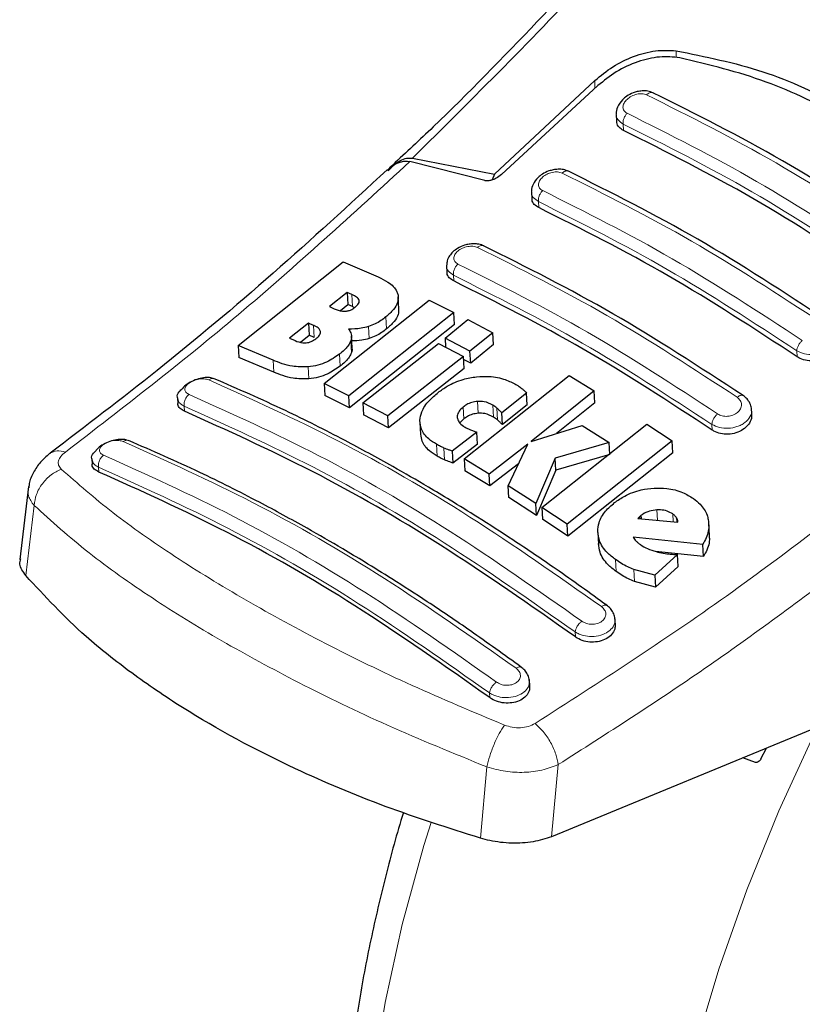
# Model space of a CAD drawing. Units: millimetres. Extents: x 0 to 210, y 0 to 297.
# Drawn here: x 149 to 151, y 95 to 97 of the extents above; entities that cross this region are included whole.
import ezdxf

# ---------------------------------------------------------------- set-up
doc = ezdxf.new("R2010")
doc.units = ezdxf.units.MM

msp = doc.modelspace()

# ---------------------------------------------------------------- linework, layer by layer
at = {"color": 8, "linetype": 'Continuous', "lineweight": 18}
for p, q in [((150.72151, 97.26677), (150.72151, 97.2485)), ((150.50516, 97.16635), (150.50516, 97.18721)), ((150.58139, 97.0542), (150.58042, 97.07126)), ((150.35527, 96.84815), (150.35435, 96.86429)), ((150.12856, 96.6525), (150.12769, 96.66776)), ((149.85871, 96.58414), (149.85688, 96.61625)), ((149.94909, 96.52443), (149.94728, 96.55643)), ((149.75638, 96.50196), (149.75457, 96.534)), ((149.90259, 96.49884), (149.90077, 96.53081)), ((149.85553, 96.46126), (149.85371, 96.4932)), ((149.82531, 96.42529), (149.8235, 96.4572)), ((151.0447, 96.45015), (151.04378, 96.46629)), ((149.6482, 96.40932), (149.64638, 96.44129)), ((149.74175, 96.39119), (149.73994, 96.42309)), ((149.41021, 96.3048), (149.40945, 96.31818)), ((150.19351, 96.29958), (150.1917, 96.33137)), ((150.23455, 96.28946), (150.23275, 96.32126)), ((150.15533, 96.28439), (150.15353, 96.31616)), ((150.24536, 96.28164), (150.24356, 96.31343)), ((150.81799, 96.2545), (150.81712, 96.26976)), ((150.08397, 96.18511), (150.08217, 96.21682)), ((150.10405, 96.1751), (150.10225, 96.20682)), ((149.18087, 96.1554), (149.18159, 96.14279)), ((149.00874, 96.05384), (148.98644, 95.86665)), ((150.67215, 96.01406), (150.67058, 96.04164)), ((150.71377, 96.01043), (150.7126, 96.03087)), ((150.72359, 96.00957), (150.72296, 96.02058)), ((150.56225, 95.87693), (150.56044, 95.9089)), ((150.61067, 95.85057), (150.60885, 95.88259)), ((150.45319, 95.7027), (150.45243, 95.71608)), ((150.22457, 95.54069), (150.22386, 95.5533)), ((150.21699, 95.35583), (150.19965, 95.16553)), ((150.38944, 95.16958), (150.40704, 95.36202))]:
    msp.add_line(p, q, dxfattribs=at)
at = {"color": 7, "linetype": 'Continuous', "lineweight": 25}
for p, q in [((150.50516, 97.18721), (150.23703, 96.93768)), ((150.51318, 97.17375), (150.25569, 96.93644)), ((150.56213, 97.09645), (150.5631, 97.07938)), ((150.01842, 96.98045), (150.23703, 96.93768)), ((149.96566, 96.96194), (149.95726, 96.95403)), ((150.21099, 96.92023), (150.011, 96.97116)), ((150.23703, 96.93768), (150.23104, 96.92225)), ((150.33608, 96.88915), (150.33701, 96.87276)), ((149.55351, 96.48073), (149.83359, 96.70317)), ((149.83359, 96.70317), (149.92723, 96.66331)), ((150.10944, 96.69229), (150.11033, 96.67655)), ((149.84405, 96.62184), (149.79701, 96.58398)), ((149.85688, 96.61625), (149.84405, 96.62184)), ((149.84405, 96.62184), (149.84587, 96.58972)), ((149.98213, 96.57773), (149.98031, 96.60978)), ((149.78243, 96.37868), (150.06251, 96.60096)), ((149.79701, 96.58398), (149.80985, 96.57839)), ((149.82602, 96.57375), (149.84587, 96.58972)), ((149.85871, 96.58414), (149.84587, 96.58972)), ((149.85871, 96.58414), (149.86392, 96.58134)), ((150.06251, 96.60096), (150.12902, 96.56825)), ((150.12902, 96.56825), (149.84894, 96.34601)), ((150.13084, 96.53628), (150.12902, 96.56825)), ((149.74134, 96.53975), (149.69043, 96.49984)), ((149.75457, 96.534), (149.74134, 96.53975)), ((149.74134, 96.53975), (149.74316, 96.50769)), ((150.13084, 96.53628), (149.85074, 96.31422)), ((150.1052, 96.49969), (150.16615, 96.54942)), ((150.16615, 96.54942), (150.23279, 96.51458)), ((149.71972, 96.48933), (149.74316, 96.50769)), ((149.75638, 96.50196), (149.74316, 96.50769)), ((149.8575, 96.47376), (149.85569, 96.50572)), ((150.23279, 96.51458), (150.17183, 96.46486)), ((150.2346, 96.48265), (150.23279, 96.51458)), ((149.64638, 96.44129), (149.55351, 96.48073)), ((149.55351, 96.48073), (149.55534, 96.44864)), ((149.69043, 96.49984), (149.70537, 96.49333)), ((149.88607, 96.32718), (150.08761, 96.48549)), ((150.08761, 96.48549), (150.15424, 96.45065)), ((150.17183, 96.46486), (150.1052, 96.49969)), ((150.1052, 96.49969), (150.10657, 96.47558)), ((150.2346, 96.48265), (150.17364, 96.43298)), ((149.6482, 96.40932), (149.55534, 96.44864)), ((150.15424, 96.45065), (149.9527, 96.29237)), ((150.15605, 96.41879), (150.15424, 96.45065)), ((150.17364, 96.43298), (150.17183, 96.46486)), ((150.17364, 96.43298), (150.15469, 96.44288)), ((150.15605, 96.41879), (149.95451, 96.26062)), ((150.15636, 96.17773), (150.43644, 96.39993)), ((150.43644, 96.39993), (150.50339, 96.35957)), ((149.84894, 96.34601), (149.78243, 96.37868)), ((149.78243, 96.37868), (149.78423, 96.34684)), ((149.85074, 96.31422), (149.78423, 96.34684)), ((149.85074, 96.31422), (149.84894, 96.34601)), ((150.32216, 96.35356), (150.25637, 96.30102)), ((150.32397, 96.32172), (150.32216, 96.35356)), ((150.50339, 96.35957), (150.33475, 96.22388)), ((150.5052, 96.32766), (150.50339, 96.35957)), ((149.39129, 96.34093), (149.39215, 96.32588)), ((149.9527, 96.29237), (149.88607, 96.32718)), ((149.88607, 96.32718), (149.88787, 96.29541)), ((150.32397, 96.32172), (150.25817, 96.26923)), ((150.5052, 96.32766), (150.40271, 96.24526)), ((149.95451, 96.26062), (149.88787, 96.29541)), ((149.95451, 96.26062), (149.9527, 96.29237)), ((150.25817, 96.26923), (150.25637, 96.30102)), ((150.92387, 96.29769), (150.923, 96.31297)), ((150.03839, 96.27497), (150.04019, 96.24324)), ((150.15533, 96.28439), (150.14516, 96.27391)), ((150.33475, 96.22388), (150.47133, 96.26685)), ((150.36384, 96.04833), (150.64392, 96.27058)), ((150.47133, 96.26685), (150.54287, 96.22129)), ((150.64392, 96.27058), (150.71111, 96.22599)), ((150.18976, 96.24873), (150.12464, 96.19846)), ((150.19156, 96.21698), (150.18976, 96.24873)), ((150.19156, 96.21698), (150.12644, 96.16675)), ((150.32614, 96.2171), (150.2233, 96.13737)), ((150.27366, 96.10613), (150.32614, 96.2171)), ((150.54287, 96.22129), (150.39891, 96.17989)), ((150.71111, 96.22599), (150.43103, 96.0037)), ((150.54468, 96.18939), (150.54287, 96.22129)), ((150.71292, 96.19396), (150.71111, 96.22599)), ((150.12464, 96.19846), (150.12644, 96.16675)), ((150.54468, 96.18939), (150.40071, 96.14807)), ((150.71292, 96.19396), (150.43283, 95.97186)), ((149.16273, 96.17782), (149.16356, 96.16332)), ((150.2233, 96.13737), (150.15636, 96.17773)), ((150.15636, 96.17773), (150.15816, 96.14602)), ((150.30137, 96.16472), (150.2251, 96.10564)), ((150.39891, 96.17989), (150.34754, 96.05896)), ((150.40071, 96.14807), (150.39891, 96.17989)), ((150.2251, 96.10564), (150.15816, 96.14602)), ((150.2251, 96.10564), (150.2233, 96.13737)), ((150.40071, 96.14807), (150.34934, 96.02717)), ((148.99355, 96.10405), (148.97042, 95.90972)), ((150.34754, 96.05896), (150.27366, 96.10613)), ((150.27546, 96.07438), (150.27366, 96.10613)), ((150.34934, 96.02717), (150.27546, 96.07438)), ((150.34934, 96.02717), (150.34754, 96.05896)), ((150.43103, 96.0037), (150.36384, 96.04833)), ((150.36384, 96.04833), (150.36564, 96.01654)), ((150.43283, 95.97186), (150.36564, 96.01654)), ((150.43283, 95.97186), (150.43103, 96.0037)), ((150.62426, 96.02334), (150.62006, 96.0186)), ((150.62006, 96.0186), (150.72657, 96.00931)), ((150.62885, 96.02724), (150.62426, 96.02334)), ((150.62426, 96.02334), (150.62455, 96.01821)), ((150.62939, 96.01779), (150.62885, 96.02724)), ((150.81067, 95.973), (150.80885, 96.00515)), ((150.51281, 95.98101), (150.51462, 95.94911)), ((150.79261, 95.94917), (150.6071, 95.96913)), ((150.79444, 95.91702), (150.79261, 95.94917)), ((150.79444, 95.91702), (150.6668, 95.93087)), ((150.7255, 95.92248), (150.6649, 95.86745)), ((150.72733, 95.89037), (150.7255, 95.92248)), ((150.6649, 95.86745), (150.60885, 95.88259)), ((150.72733, 95.89037), (150.66672, 95.83537)), ((150.66672, 95.83537), (150.61067, 95.85057)), ((150.6649, 95.86745), (150.66672, 95.83537)), ((150.55962, 95.73633), (150.55863, 95.75379)), ((150.33118, 95.57104), (150.33018, 95.58875)), ((151.11448, 95.46821), (150.38944, 95.16958)), ((150.94817, 95.37765), (150.96313, 95.40587)), ((150.93339, 95.36755), (150.90003, 95.37988))]:
    msp.add_line(p, q, dxfattribs=at)
at = {"color": 8, "linetype": 'Continuous', "lineweight": 18, "flags": 128}
for points in [[(151.55073, 92.13302), (151.49967, 92.14643), (151.37243, 92.19211), (151.25336, 92.25328), (151.14313, 92.32958), (151.04239, 92.42059), (150.9517, 92.52577), (150.8716, 92.64452), (150.80252, 92.77617), (150.74488, 92.91996), (150.699, 93.07506), (150.66514, 93.2406), (150.6435, 93.41561), (150.63421, 93.59911), (150.63731, 93.79002), (150.65279, 93.98728), (150.68055, 94.18973), (150.72045, 94.39623), (150.77225, 94.60559), (150.83565, 94.81661), (150.9103, 95.02809), (150.99576, 95.2388), (151.09154, 95.44755), (151.09838, 95.46158)], [(150.06784, 95.20753), (150.04889, 95.14603), (149.99125, 94.93569), (149.94537, 94.72761), (149.91152, 94.52299), (149.88988, 94.32299), (149.88058, 94.12876), (149.88368, 93.94142), (149.89916, 93.76204), (149.92693, 93.59165), (149.96682, 93.43121), (150.01862, 93.28166), (150.08203, 93.14384), (150.15667, 93.01855), (150.24213, 92.9065), (150.26824, 92.87725)]]:
    msp.add_lwpolyline(points, dxfattribs=at)
at = {"color": 7, "linetype": 'Continuous', "lineweight": 25}
for points, knots in [([(150.94826, 98.01743), (150.89474, 97.95339), (150.77622, 97.81158), (150.57747, 97.58609), (150.33984, 97.33069), (150.13194, 97.11696), (150.00173, 96.99557), (149.96566, 96.96194)], [0, 0, 0, 0, 0.1690764, 0.3743725, 0.6158808, 0.8935891, 1, 1, 1, 1]), ([(150.50516, 97.18721), (150.52052, 97.20015), (150.55103, 97.22586), (150.60804, 97.25311), (150.66735, 97.26969), (150.70345, 97.26775), (150.72151, 97.26677)], [0, 0, 0, 0, 0.2528098, 0.5020837, 0.7510451, 1, 1, 1, 1]), ([(150.72151, 97.26677), (150.79974, 97.2511), (150.95619, 97.21976), (151.16975, 97.12016), (151.36284, 96.985), (151.46751, 96.86561), (151.51985, 96.8059)], [0, 0, 0, 0, 0.2500396, 0.49999813, 0.74995939, 1, 1, 1, 1]), ([(150.73168, 97.24815), (150.71388, 97.24985), (150.67832, 97.25326), (150.61846, 97.23879), (150.56017, 97.21266), (150.52881, 97.18669), (150.51318, 97.17375)], [0, 0, 0, 0, 0.2440355, 0.4875417, 0.7444773, 1, 1, 1, 1]), ([(151.49201, 96.80922), (151.44407, 96.86092), (151.3473, 96.96527), (151.16838, 97.09101), (150.96415, 97.19193), (150.80973, 97.22927), (150.73168, 97.24815)], [0, 0, 0, 0, 0.2377077, 0.4797224, 0.7370274, 1, 1, 1, 1]), ([(150.66092, 97.15456), (150.65612, 97.15634), (150.64706, 97.1597), (150.63202, 97.16017), (150.61863, 97.15822), (150.60432, 97.15376), (150.59073, 97.14661), (150.57572, 97.13415), (150.5656, 97.11891), (150.56118, 97.10457), (150.56213, 97.09867), (150.56215, 97.09857)], [0, 0, 0, 0, 0.1270863, 0.2395658, 0.3386005, 0.4253187, 0.5653666, 0.6733581, 0.8560307, 0.9976783, 1, 1, 1, 1]), ([(151.35262, 96.75525), (151.23669, 96.83097), (151.00484, 96.98242), (150.77501, 97.09742), (150.66009, 97.15492)], [0, 0, 0, 0, 0.4999777, 1, 1, 1, 1]), ([(150.58139, 97.0542), (150.57714, 97.05691), (150.56863, 97.06233), (150.56315, 97.07181), (150.56366, 97.07799), (150.56378, 97.07939)], [0, 0, 0, 0, 0.43621833, 0.8725409, 1, 1, 1, 1]), ([(151.27082, 96.6562), (151.15592, 96.73132), (150.92508, 96.88222), (150.6963, 96.9967), (150.58139, 97.0542)], [0, 0, 0, 0, 0.4977574, 1, 1, 1, 1]), ([(149.95369, 96.94631), (149.9588, 96.95207), (149.96869, 96.96323), (149.98548, 96.97442), (150.00224, 96.98106), (150.01314, 96.98065), (150.01842, 96.98045)], [0, 0, 0, 0, 0.2807014, 0.5437061, 0.7790019, 1, 1, 1, 1]), ([(149.95106, 96.94942), (149.8497, 96.85604), (149.64637, 96.6687), (149.34584, 96.41732), (149.14692, 96.26548), (149.05179, 96.19287)], [0, 0, 0, 0, 0.34149583, 0.68507984, 1, 1, 1, 1]), ([(149.95109, 96.94853), (149.95963, 96.95541), (149.97472, 96.96757), (149.99622, 96.97313), (150.00735, 96.97165), (150.011, 96.97116)], [0, 0, 0, 0, 0.4670512, 0.8255572, 1, 1, 1, 1]), ([(150.43498, 96.94515), (150.43043, 96.94687), (150.42181, 96.95013), (150.40739, 96.95094), (150.3943, 96.94947), (150.3799, 96.94557), (150.36588, 96.93886), (150.35059, 96.92701), (150.34005, 96.91236), (150.33542, 96.89812), (150.33621, 96.89189), (150.33629, 96.89125)], [0, 0, 0, 0, 0.1217212, 0.230584, 0.3276142, 0.4137567, 0.5563678, 0.6676608, 0.8460614, 0.9843508, 1, 1, 1, 1]), ([(150.25569, 96.93644), (150.25124, 96.93298), (150.24336, 96.92687), (150.23042, 96.92145), (150.22051, 96.91934), (150.21438, 96.91937), (150.21172, 96.92005), (150.21099, 96.92023)], [0, 0, 0, 0, 0.3477831, 0.6158301, 0.8027454, 0.9455411, 1, 1, 1, 1]), ([(151.12677, 96.5458), (151.01085, 96.62153), (150.779, 96.77298), (150.54918, 96.88797), (150.43426, 96.94547)], [0, 0, 0, 0, 0.4999775, 1, 1, 1, 1]), ([(150.35527, 96.84815), (150.35099, 96.85086), (150.34243, 96.85629), (150.33698, 96.86555), (150.33755, 96.8715), (150.33768, 96.87277)], [0, 0, 0, 0, 0.44026504, 0.88064803, 1, 1, 1, 1]), ([(151.0447, 96.45015), (150.9298, 96.52527), (150.69896, 96.67619), (150.47018, 96.79066), (150.35527, 96.84815)], [0, 0, 0, 0, 0.49775436, 1, 1, 1, 1]), ([(150.20845, 96.74624), (150.20426, 96.74784), (150.19624, 96.75091), (150.18253, 96.75201), (150.1696, 96.75096), (150.15468, 96.74748), (150.13951, 96.74079), (150.1262, 96.73088), (150.11671, 96.71958), (150.11041, 96.70742), (150.11018, 96.69878), (150.11007, 96.69493)], [0, 0, 0, 0, 0.1156738, 0.22143, 0.3179487, 0.4057902, 0.5569391, 0.67856, 0.784207, 0.9038339, 1, 1, 1, 1]), ([(150.90033, 96.34684), (150.78441, 96.42258), (150.55256, 96.57406), (150.32275, 96.68903), (150.20784, 96.74651)], [0, 0, 0, 0, 0.4999774, 1, 1, 1, 1]), ([(149.92723, 96.66331), (149.93603, 96.65899), (149.95675, 96.64883), (149.97504, 96.63149), (149.97887, 96.61769), (149.97975, 96.61452)], [0, 0, 0, 0, 0.3628301, 0.8534789, 1, 1, 1, 1]), ([(150.12856, 96.6525), (150.12426, 96.65521), (150.11565, 96.66063), (150.11023, 96.66968), (150.11085, 96.6754), (150.11098, 96.67656)], [0, 0, 0, 0, 0.443672, 0.8874659, 1, 1, 1, 1]), ([(150.81799, 96.2545), (150.70309, 96.32964), (150.47224, 96.48059), (150.24347, 96.59502), (150.12856, 96.6525)], [0, 0, 0, 0, 0.4977445, 1, 1, 1, 1]), ([(149.87626, 96.60053), (149.87552, 96.60221), (149.87332, 96.60726), (149.86563, 96.61215), (149.85923, 96.61515), (149.85688, 96.61625)], [0, 0, 0, 0, 0.2410147, 0.7221307, 1, 1, 1, 1]), ([(149.97975, 96.61452), (149.97995, 96.60819), (149.98037, 96.59555), (149.96812, 96.57494), (149.95446, 96.5628), (149.94728, 96.55643)], [0, 0, 0, 0, 0.3219628, 0.6437707, 1, 1, 1, 1]), ([(149.83991, 96.57194), (149.84281, 96.57229), (149.8486, 96.573), (149.8575, 96.5766), (149.86225, 96.58006), (149.86481, 96.58193)], [0, 0, 0, 0, 0.3148951, 0.6305024, 1, 1, 1, 1]), ([(149.86481, 96.58193), (149.8685, 96.58523), (149.87401, 96.59016), (149.87667, 96.59684), (149.87637, 96.59953), (149.87626, 96.60053)], [0, 0, 0, 0, 0.5594694, 0.8365983, 1, 1, 1, 1]), ([(149.80985, 96.57839), (149.81659, 96.5756), (149.82551, 96.57191), (149.83709, 96.57193), (149.83991, 96.57194)], [0, 0, 0, 0, 0.7563682, 1, 1, 1, 1]), ([(149.94728, 96.55643), (149.9429, 96.5531), (149.93409, 96.54639), (149.91859, 96.53736), (149.90679, 96.53303), (149.90077, 96.53081)], [0, 0, 0, 0, 0.32594854, 0.65629232, 1, 1, 1, 1]), ([(149.98121, 96.57773), (149.98129, 96.57297), (149.98149, 96.5619), (149.96986, 96.54292), (149.95624, 96.5308), (149.94909, 96.52443)], [0, 0, 0, 0, 0.2631609, 0.6128407, 1, 1, 1, 1]), ([(149.77278, 96.51772), (149.77176, 96.52017), (149.76912, 96.52649), (149.76095, 96.53111), (149.75538, 96.53363), (149.75457, 96.534)], [0, 0, 0, 0, 0.350839, 0.9051775, 1, 1, 1, 1]), ([(149.90077, 96.53081), (149.89429, 96.52907), (149.87649, 96.52428), (149.85889, 96.52429), (149.8477, 96.5243)], [0, 0, 0, 0, 0.3640682, 1, 1, 1, 1]), ([(149.76055, 96.49819), (149.76418, 96.50136), (149.76995, 96.5064), (149.77306, 96.51341), (149.77286, 96.51656), (149.77278, 96.51772)], [0, 0, 0, 0, 0.5153014, 0.8206325, 1, 1, 1, 1]), ([(149.8477, 96.5243), (149.84996, 96.52117), (149.8553, 96.51379), (149.85652, 96.5027), (149.85434, 96.49531), (149.85371, 96.4932)], [0, 0, 0, 0, 0.3456749, 0.8132413, 1, 1, 1, 1]), ([(149.94909, 96.52443), (149.94472, 96.5211), (149.9359, 96.5144), (149.9204, 96.50538), (149.9086, 96.50105), (149.90259, 96.49884)], [0, 0, 0, 0, 0.3259678, 0.6563011, 1, 1, 1, 1]), ([(149.70537, 96.49333), (149.71168, 96.4908), (149.72034, 96.48731), (149.73161, 96.48752), (149.73468, 96.48757)], [0, 0, 0, 0, 0.7276661, 1, 1, 1, 1]), ([(149.73468, 96.48757), (149.73704, 96.48788), (149.74171, 96.4885), (149.75113, 96.49171), (149.75674, 96.49557), (149.76055, 96.49819)], [0, 0, 0, 0, 0.2459568, 0.487429, 1, 1, 1, 1]), ([(149.85371, 96.4932), (149.85187, 96.48922), (149.8465, 96.47763), (149.83417, 96.46569), (149.82476, 96.45821), (149.8235, 96.4572)], [0, 0, 0, 0, 0.3116626, 0.9078311, 1, 1, 1, 1]), ([(149.90259, 96.49884), (149.89611, 96.49706), (149.88063, 96.49283), (149.86532, 96.49275), (149.85642, 96.49271)], [0, 0, 0, 0, 0.4187351, 1, 1, 1, 1]), ([(151.14973, 96.49676), (151.14984, 96.49257), (151.1501, 96.48267), (151.14206, 96.4673), (151.12775, 96.45311), (151.10854, 96.44327), (151.08726, 96.4389), (151.06648, 96.44024), (151.05252, 96.44518), (151.04612, 96.44925), (151.0447, 96.45015)], [0, 0, 0, 0, 0.1076432, 0.2537851, 0.4007867, 0.5457638, 0.6870738, 0.8250268, 0.9613088, 1, 1, 1, 1]), ([(149.8235, 96.4572), (149.8127, 96.44967), (149.79572, 96.43783), (149.76578, 96.42664), (149.74878, 96.42431), (149.73994, 96.42309)], [0, 0, 0, 0, 0.4558564, 0.7169325, 1, 1, 1, 1]), ([(149.85553, 96.46126), (149.85368, 96.45728), (149.84831, 96.4457), (149.83598, 96.43377), (149.82657, 96.42629), (149.82531, 96.42529)], [0, 0, 0, 0, 0.3116816, 0.9077793, 1, 1, 1, 1]), ([(149.8565, 96.47368), (149.85691, 96.47167), (149.85773, 96.46768), (149.85626, 96.46339), (149.85553, 96.46126)], [0, 0, 0, 0, 0.5039334, 1, 1, 1, 1]), ([(149.73994, 96.42309), (149.72543, 96.4232), (149.68964, 96.42348), (149.66252, 96.43465), (149.64638, 96.44129)], [0, 0, 0, 0, 0.4052496, 1, 1, 1, 1]), ([(149.82531, 96.42529), (149.81451, 96.41777), (149.79753, 96.40593), (149.76759, 96.39475), (149.75059, 96.39241), (149.74175, 96.39119)], [0, 0, 0, 0, 0.4558661, 0.7169376, 1, 1, 1, 1]), ([(149.74175, 96.39119), (149.72725, 96.3913), (149.69146, 96.39156), (149.66433, 96.4027), (149.6482, 96.40932)], [0, 0, 0, 0, 0.4052063, 1, 1, 1, 1]), ([(150.08696, 96.35522), (150.0948, 96.3609), (150.11416, 96.37491), (150.1497, 96.39058), (150.17734, 96.39499), (150.18936, 96.39691)], [0, 0, 0, 0, 0.2781886, 0.6864108, 1, 1, 1, 1]), ([(150.18936, 96.39691), (150.20064, 96.39758), (150.22764, 96.39918), (150.26429, 96.39149), (150.28528, 96.38085), (150.29448, 96.37619)], [0, 0, 0, 0, 0.2871149, 0.6872758, 1, 1, 1, 1]), ([(149.48927, 96.39173), (149.4853, 96.39293), (149.47726, 96.39535), (149.46084, 96.39464), (149.44292, 96.39049), (149.42533, 96.38265), (149.41216, 96.37428), (149.40712, 96.36833), (149.40568, 96.36662)], [0, 0, 0, 0, 0.1767305, 0.357781, 0.5428034, 0.7313468, 0.9228241, 1, 1, 1, 1]), ([(150.53685, 95.7871), (150.4917, 95.81968), (150.40829, 95.87987), (150.29326, 95.95736), (150.199, 96.01819), (150.12382, 96.0648), (150.04837, 96.11011), (149.95489, 96.16415), (149.82755, 96.23343), (149.66827, 96.31381), (149.55249, 96.36421), (149.48926, 96.39174)], [0, 0, 0, 0, 0.12896972, 0.23822194, 0.32773155, 0.39749045, 0.45243881, 0.54282394, 0.66421312, 0.81661764, 1, 1, 1, 1]), ([(150.29448, 96.37619), (150.29668, 96.37488), (150.30209, 96.37167), (150.3069, 96.36799), (150.30975, 96.36581)], [0, 0, 0, 0, 0.40562289, 1, 1, 1, 1]), ([(149.39164, 96.34098), (149.3915, 96.34137), (149.38981, 96.34625), (149.39389, 96.35582), (149.40227, 96.36334), (149.40582, 96.36652)], [0, 0, 0, 0, 0.047353, 0.5969737, 1, 1, 1, 1]), ([(150.03833, 96.28036), (150.0394, 96.28791), (150.04197, 96.30615), (150.05992, 96.3322), (150.07876, 96.34825), (150.08696, 96.35522)], [0, 0, 0, 0, 0.2849008, 0.6890922, 1, 1, 1, 1]), ([(150.30975, 96.36581), (150.31157, 96.36425), (150.31608, 96.36038), (150.31989, 96.35611), (150.32216, 96.35356)], [0, 0, 0, 0, 0.40261406, 1, 1, 1, 1]), ([(150.92281, 96.30964), (150.92283, 96.31077), (150.92293, 96.31642), (150.91918, 96.32624), (150.9118, 96.33814), (150.9041, 96.34402), (150.90028, 96.34694)], [0, 0, 0, 0, 0.0776203, 0.3871502, 0.6958651, 1, 1, 1, 1]), ([(149.41021, 96.3048), (149.40588, 96.30722), (149.39721, 96.31207), (149.39186, 96.32002), (149.39262, 96.325), (149.39275, 96.32588)], [0, 0, 0, 0, 0.4512845, 0.9027356, 1, 1, 1, 1]), ([(150.1917, 96.33137), (150.18663, 96.33066), (150.17649, 96.32923), (150.16344, 96.32331), (150.15663, 96.3184), (150.15353, 96.31616)], [0, 0, 0, 0, 0.3528271, 0.7048791, 1, 1, 1, 1]), ([(150.23275, 96.32126), (150.22541, 96.325), (150.21342, 96.33112), (150.19777, 96.3313), (150.1917, 96.33137)], [0, 0, 0, 0, 0.6122126, 1, 1, 1, 1]), ([(150.24356, 96.31343), (150.2419, 96.31483), (150.23857, 96.31762), (150.23469, 96.32004), (150.23275, 96.32126)], [0, 0, 0, 0, 0.498499, 1, 1, 1, 1]), ([(150.45319, 95.7027), (150.33315, 95.78694), (150.09907, 95.9512), (149.7493, 96.15228), (149.52359, 96.25381), (149.41021, 96.3048)], [0, 0, 0, 0, 0.3437934, 0.6703997, 1, 1, 1, 1]), ([(150.15353, 96.31616), (150.1495, 96.31255), (150.1414, 96.30529), (150.13769, 96.29515), (150.13788, 96.28966), (150.13793, 96.28835)], [0, 0, 0, 0, 0.4301844, 0.8641336, 1, 1, 1, 1]), ([(150.19351, 96.29958), (150.18843, 96.29887), (150.17829, 96.29745), (150.16524, 96.29153), (150.15844, 96.28662), (150.15533, 96.28439)], [0, 0, 0, 0, 0.3528233, 0.704872, 1, 1, 1, 1]), ([(150.23455, 96.28946), (150.22721, 96.29321), (150.21523, 96.29932), (150.19958, 96.29951), (150.19351, 96.29958)], [0, 0, 0, 0, 0.6122529, 1, 1, 1, 1]), ([(150.25637, 96.30102), (150.2543, 96.30313), (150.25016, 96.30735), (150.24576, 96.3114), (150.24356, 96.31343)], [0, 0, 0, 0, 0.49991662, 1, 1, 1, 1]), ([(150.92323, 96.29768), (150.92332, 96.29352), (150.92352, 96.28385), (150.91537, 96.26906), (150.90105, 96.25568), (150.88196, 96.24658), (150.86079, 96.24274), (150.84001, 96.24438), (150.82593, 96.24944), (150.81945, 96.25357), (150.81799, 96.2545)], [0, 0, 0, 0, 0.1095698, 0.2547774, 0.4000629, 0.5433999, 0.6839404, 0.8222816, 0.9598534, 1, 1, 1, 1]), ([(150.08217, 96.21682), (150.07505, 96.22137), (150.05764, 96.23248), (150.04055, 96.25428), (150.03901, 96.27233), (150.03833, 96.28036)], [0, 0, 0, 0, 0.2772765, 0.6781864, 1, 1, 1, 1]), ([(150.13793, 96.28835), (150.13897, 96.2843), (150.14128, 96.2753), (150.15077, 96.26732), (150.15737, 96.26336), (150.15868, 96.26257)], [0, 0, 0, 0, 0.3961484, 0.8796346, 1, 1, 1, 1]), ([(150.24536, 96.28164), (150.2437, 96.28303), (150.24037, 96.28583), (150.2365, 96.28825), (150.23455, 96.28946)], [0, 0, 0, 0, 0.49849919, 1, 1, 1, 1]), ([(150.25817, 96.26923), (150.2561, 96.27134), (150.25196, 96.27555), (150.24756, 96.27961), (150.24536, 96.28164)], [0, 0, 0, 0, 0.4999166, 1, 1, 1, 1]), ([(150.08397, 96.18511), (150.07687, 96.18966), (150.0595, 96.20078), (150.04324, 96.22092), (150.04167, 96.23712), (150.04107, 96.24333)], [0, 0, 0, 0, 0.2988165, 0.7308872, 1, 1, 1, 1]), ([(150.15868, 96.26257), (150.16071, 96.26144), (150.16478, 96.25919), (150.16915, 96.25718), (150.17134, 96.25618)], [0, 0, 0, 0, 0.4992391, 1, 1, 1, 1]), ([(150.17134, 96.25618), (150.17434, 96.25488), (150.18036, 96.25227), (150.18662, 96.24991), (150.18976, 96.24873)], [0, 0, 0, 0, 0.4996078, 1, 1, 1, 1]), ([(149.25743, 96.22747), (149.25462, 96.22829), (149.2478, 96.23029), (149.23298, 96.22978), (149.21531, 96.22619), (149.19766, 96.21906), (149.1831, 96.2103), (149.17697, 96.20352), (149.17446, 96.20074)], [0, 0, 0, 0, 0.1254437, 0.3051111, 0.4890991, 0.6768588, 0.8676671, 1, 1, 1, 1]), ([(150.30849, 95.62201), (150.26334, 95.65463), (150.17993, 95.7149), (150.0649, 95.79246), (149.97064, 95.85334), (149.89545, 95.89997), (149.82, 95.9453), (149.72651, 95.99935), (149.59918, 96.0686), (149.4399, 96.1489), (149.32414, 96.19919), (149.26091, 96.22665)], [0, 0, 0, 0, 0.12896913, 0.23822123, 0.32773087, 0.39748984, 0.4524382, 0.54282325, 0.66421252, 0.81661742, 1, 1, 1, 1]), ([(150.10225, 96.20682), (150.09919, 96.20818), (150.09222, 96.21128), (150.08578, 96.21483), (150.08217, 96.21682)], [0, 0, 0, 0, 0.4382733, 1, 1, 1, 1]), ([(149.05256, 96.19344), (149.04428, 96.18656), (149.02726, 96.17241), (149.0083, 96.14526), (148.99662, 96.12069), (148.99493, 96.1057), (148.99438, 96.10083)], [0, 0, 0, 0, 0.2714278, 0.5583215, 0.8565437, 1, 1, 1, 1]), ([(149.16307, 96.17787), (149.16294, 96.17826), (149.1613, 96.18313), (149.16481, 96.19159), (149.17228, 96.19812), (149.17487, 96.20038)], [0, 0, 0, 0, 0.0538466, 0.6728333, 1, 1, 1, 1]), ([(150.12464, 96.19846), (150.12172, 96.19943), (150.11402, 96.20198), (150.10676, 96.20496), (150.10225, 96.20682)], [0, 0, 0, 0, 0.3794873, 1, 1, 1, 1]), ([(149.18159, 96.14279), (149.17724, 96.1452), (149.16855, 96.15002), (149.16323, 96.15774), (149.16402, 96.1625), (149.16415, 96.16332)], [0, 0, 0, 0, 0.4529686, 0.90605226, 1, 1, 1, 1]), ([(150.10405, 96.1751), (150.10099, 96.17646), (150.09402, 96.17957), (150.08758, 96.18312), (150.08397, 96.18511)], [0, 0, 0, 0, 0.4382733, 1, 1, 1, 1]), ([(150.12644, 96.16675), (150.12352, 96.16772), (150.11583, 96.17027), (150.10856, 96.17325), (150.10405, 96.1751)], [0, 0, 0, 0, 0.3794879, 1, 1, 1, 1]), ([(150.22457, 95.54069), (150.10453, 95.62503), (149.87045, 95.78949), (149.52066, 95.99059), (149.29496, 96.0919), (149.18159, 96.14279)], [0, 0, 0, 0, 0.3437841, 0.6703737, 1, 1, 1, 1]), ([(150.55744, 96.06104), (150.56619, 96.06723), (150.58685, 96.08184), (150.62394, 96.0957), (150.65152, 96.09857), (150.66297, 96.09976)], [0, 0, 0, 0, 0.3006297, 0.7095847, 1, 1, 1, 1]), ([(150.66297, 96.09976), (150.67437, 96.09988), (150.7009, 96.10016), (150.73827, 96.0906), (150.75907, 96.07767), (150.76849, 96.07182)], [0, 0, 0, 0, 0.2922089, 0.6795419, 1, 1, 1, 1]), ([(150.5127, 95.98395), (150.5133, 95.9918), (150.51475, 96.01063), (150.53059, 96.03768), (150.54899, 96.05369), (150.55744, 96.06104)], [0, 0, 0, 0, 0.2789383, 0.6687099, 1, 1, 1, 1]), ([(150.76849, 96.07182), (150.77448, 96.06707), (150.79031, 96.05452), (150.80292, 96.03456), (150.80653, 96.01983), (150.8075, 96.01586)], [0, 0, 0, 0, 0.3079867, 0.8134635, 1, 1, 1, 1]), ([(150.67058, 96.04164), (150.6638, 96.04092), (150.65021, 96.03946), (150.63646, 96.03293), (150.63023, 96.02827), (150.62885, 96.02724)], [0, 0, 0, 0, 0.4365939, 0.8754193, 1, 1, 1, 1]), ([(150.7126, 96.03087), (150.70786, 96.03367), (150.69836, 96.03928), (150.68299, 96.04187), (150.67372, 96.0417), (150.67058, 96.04164)], [0, 0, 0, 0, 0.39764953, 0.79609463, 1, 1, 1, 1]), ([(150.72296, 96.02058), (150.72154, 96.02244), (150.71867, 96.0262), (150.71464, 96.0293), (150.7126, 96.03087)], [0, 0, 0, 0, 0.4934089, 1, 1, 1, 1]), ([(150.72657, 96.00931), (150.72641, 96.01132), (150.72609, 96.01526), (150.72399, 96.01883), (150.72296, 96.02058)], [0, 0, 0, 0, 0.5104406, 1, 1, 1, 1]), ([(150.8075, 96.01586), (150.8083, 96.00873), (150.81049, 95.98923), (150.80285, 95.96639), (150.79434, 95.95208), (150.79261, 95.94917)], [0, 0, 0, 0, 0.3147427, 0.8608285, 1, 1, 1, 1]), ([(150.56044, 95.9089), (150.55261, 95.91504), (150.53357, 95.92998), (150.51588, 95.95608), (150.5136, 95.97602), (150.5127, 95.98395)], [0, 0, 0, 0, 0.2958527, 0.7200915, 1, 1, 1, 1]), ([(150.56225, 95.87693), (150.55443, 95.88308), (150.53538, 95.89804), (150.51769, 95.92417), (150.51541, 95.94412), (150.51451, 95.95205)], [0, 0, 0, 0, 0.2958249, 0.7201379, 1, 1, 1, 1]), ([(150.6071, 95.96913), (150.60817, 95.96735), (150.61032, 95.96376), (150.61325, 95.96049), (150.61473, 95.95885)], [0, 0, 0, 0, 0.4966995, 1, 1, 1, 1]), ([(150.61473, 95.95885), (150.6165, 95.95713), (150.62008, 95.95366), (150.62432, 95.95062), (150.62645, 95.94908)], [0, 0, 0, 0, 0.4969422, 1, 1, 1, 1]), ([(150.62645, 95.94908), (150.63263, 95.94522), (150.64515, 95.93738), (150.66043, 95.93274), (150.66816, 95.93039)], [0, 0, 0, 0, 0.4939013, 1, 1, 1, 1]), ([(150.80995, 95.97296), (150.81027, 95.96941), (150.81173, 95.95348), (150.80463, 95.93423), (150.79616, 95.91992), (150.79444, 95.91702)], [0, 0, 0, 0, 0.1860895, 0.8346708, 1, 1, 1, 1]), ([(150.66816, 95.93039), (150.67457, 95.92887), (150.68702, 95.9259), (150.70631, 95.92342), (150.71909, 95.92279), (150.7255, 95.92248)], [0, 0, 0, 0, 0.3455237, 0.6712729, 1, 1, 1, 1]), ([(148.98644, 95.86665), (148.9791, 95.87679), (148.96834, 95.89164), (148.97193, 95.90637), (148.97307, 95.91105)], [0, 0, 0, 0, 0.6826255, 1, 1, 1, 1]), ([(150.60885, 95.88259), (150.60341, 95.8849), (150.59197, 95.88976), (150.57571, 95.89856), (150.56554, 95.90544), (150.56044, 95.9089)], [0, 0, 0, 0, 0.3112109, 0.6540623, 1, 1, 1, 1]), ([(150.61067, 95.85057), (150.60523, 95.85289), (150.59379, 95.85776), (150.57753, 95.86658), (150.56736, 95.87347), (150.56225, 95.87693)], [0, 0, 0, 0, 0.3111709, 0.6540425, 1, 1, 1, 1]), ([(150.19965, 95.16553), (150.11387, 95.19292), (149.94113, 95.24808), (149.67025, 95.36294), (149.44526, 95.48418), (149.26705, 95.60586), (149.12026, 95.72206), (149.03731, 95.81168), (148.98644, 95.86665)], [0, 0, 0, 0, 0.1644281, 0.3311281, 0.5660854, 0.6870817, 0.8080778, 1, 1, 1, 1]), ([(150.55834, 95.75118), (150.55833, 95.75234), (150.55829, 95.75787), (150.55442, 95.76747), (150.54708, 95.77905), (150.53968, 95.78483), (150.53603, 95.78768)], [0, 0, 0, 0, 0.08215537, 0.39333415, 0.70058209, 1, 1, 1, 1]), ([(150.55903, 95.73633), (150.55906, 95.73207), (150.55912, 95.72249), (150.55061, 95.70872), (150.53618, 95.69715), (150.51729, 95.69003), (150.49637, 95.68798), (150.47562, 95.69109), (150.46136, 95.69706), (150.45474, 95.70163), (150.45319, 95.7027)], [0, 0, 0, 0, 0.1153969, 0.2592328, 0.4010276, 0.5405678, 0.6788641, 0.8174394, 0.9574828, 1, 1, 1, 1]), ([(150.33029, 95.57768), (150.33033, 95.58195), (150.33042, 95.59047), (150.32588, 95.6029), (150.31844, 95.61413), (150.31123, 95.61979), (150.30768, 95.62259)], [0, 0, 0, 0, 0.2544443, 0.5079593, 0.7575013, 1, 1, 1, 1]), ([(150.3306, 95.57105), (150.33062, 95.5669), (150.33067, 95.55763), (150.32218, 95.54449), (150.30786, 95.53359), (150.28908, 95.52704), (150.26817, 95.52541), (150.24732, 95.52882), (150.23288, 95.53494), (150.22617, 95.53959), (150.22457, 95.54069)], [0, 0, 0, 0, 0.1148872, 0.257395, 0.3979097, 0.5368115, 0.67535, 0.8148685, 0.9560933, 1, 1, 1, 1]), ([(150.94817, 95.37765), (150.94717, 95.37598), (150.94516, 95.37263), (150.94108, 95.36904), (150.93687, 95.36697), (150.93456, 95.36735), (150.93339, 95.36755)], [0, 0, 0, 0, 0.2444661, 0.4923566, 0.7438618, 1, 1, 1, 1]), ([(149.99451, 95.23434), (149.99335, 95.23073), (149.97414, 95.17077), (149.94344, 95.05367), (149.90331, 94.88304), (149.87172, 94.7116), (149.84818, 94.54043), (149.83341, 94.37051), (149.82773, 94.20273), (149.83148, 94.03792), (149.84493, 93.87691), (149.86831, 93.72051), (149.90182, 93.56953), (149.94558, 93.42478), (149.9997, 93.28712), (150.06399, 93.15715), (150.1391, 93.03644), (150.20721, 92.94345), (150.25381, 92.8949), (150.2684, 92.8797)], [0, 0, 0, 0, 0.0039184, 0.0649575, 0.1270374, 0.1899432, 0.2535178, 0.3176433, 0.3822281, 0.4471956, 0.5124708, 0.5779551, 0.6435591, 0.7091843, 0.7747328, 0.840125, 0.9053246, 0.9703642, 1, 1, 1, 1]), ([(150.38944, 95.16958), (150.37356, 95.16439), (150.34182, 95.15402), (150.28295, 95.15095), (150.23424, 95.15622), (150.20787, 95.16332), (150.19965, 95.16553)], [0, 0, 0, 0, 0.2896488, 0.5793028, 0.8688308, 1, 1, 1, 1])]:
    msp.add_open_spline(points, degree=3, knots=knots, dxfattribs=at)
at = {"color": 8, "linetype": 'Continuous', "lineweight": 18}
for points, knots in [([(150.01842, 96.98045), (150.18101, 97.14152), (150.5062, 97.46367), (150.81535, 97.82805), (150.96992, 98.01024)], [0, 0, 0, 0, 0.4999901, 1, 1, 1, 1]), ([(150.96992, 98.01024), (151.01252, 97.9922), (151.0955, 97.95706), (151.23795, 97.88988), (151.38931, 97.81341), (151.54028, 97.73178), (151.66628, 97.66035), (151.78279, 97.59213), (151.91142, 97.51432), (152.05635, 97.42322), (152.20013, 97.32922), (152.33376, 97.23904), (152.41833, 97.17953), (152.46125, 97.14932)], [0, 0, 0, 0, 0.0973102, 0.1895797, 0.3125732, 0.419016, 0.4999911, 0.565702, 0.6491038, 0.7501785, 0.8429895, 0.9203157, 1, 1, 1, 1]), ([(150.59117, 97.10001), (150.58952, 97.10093), (150.58622, 97.10277), (150.58274, 97.10664), (150.58055, 97.11113), (150.57981, 97.11616), (150.58053, 97.12149), (150.58336, 97.12871), (150.59023, 97.13751), (150.60242, 97.14605), (150.6167, 97.15136), (150.63143, 97.15296), (150.63922, 97.15041), (150.6431, 97.14914)], [0, 0, 0, 0, 0.0625574, 0.1249845, 0.1873702, 0.2497563, 0.3121833, 0.3746849, 0.499436, 0.6246375, 0.7500289, 0.8752354, 1, 1, 1, 1]), ([(150.66002, 97.15477), (150.65961, 97.15497), (150.65806, 97.15573), (150.65482, 97.15567), (150.65068, 97.15457), (150.64668, 97.15235), (150.64426, 97.15018), (150.6431, 97.14914)], [0, 0, 0, 0, 0.0858607, 0.3302786, 0.5677167, 0.7923019, 1, 1, 1, 1]), ([(150.6431, 97.14914), (150.75803, 97.09162), (150.98788, 96.97658), (151.2198, 96.82504), (151.33576, 96.74927)], [0, 0, 0, 0, 0.4999999, 1, 1, 1, 1]), ([(150.58042, 97.07126), (150.57552, 97.07475), (150.56572, 97.08175), (150.56069, 97.09249), (150.56226, 97.09832), (150.56236, 97.09868)], [0, 0, 0, 0, 0.4846674, 0.9686096, 1, 1, 1, 1]), ([(150.58043, 97.07126), (150.58031, 97.07376), (150.58007, 97.0788), (150.58242, 97.08706), (150.5862, 97.09452), (150.58957, 97.09824), (150.59117, 97.10001)], [0, 0, 0, 0, 0.2592457, 0.521854, 0.7726159, 1, 1, 1, 1]), ([(151.28384, 96.70015), (151.16787, 96.77591), (150.93595, 96.92745), (150.7061, 97.04249), (150.59117, 97.10001)], [0, 0, 0, 0, 0.4999999, 1, 1, 1, 1]), ([(151.26985, 96.67326), (151.15443, 96.74867), (150.92359, 96.89949), (150.69481, 97.014), (150.58042, 97.07126)], [0, 0, 0, 0, 0.5000005, 1, 1, 1, 1]), ([(150.011, 96.97116), (149.85924, 96.83178), (149.55571, 96.55302), (149.2468, 96.31496), (149.09234, 96.19593)], [0, 0, 0, 0, 0.4999865, 1, 1, 1, 1]), ([(150.36575, 96.89366), (150.3641, 96.89457), (150.36082, 96.8964), (150.35735, 96.90017), (150.35516, 96.90453), (150.35441, 96.90939), (150.35512, 96.91452), (150.35795, 96.92146), (150.36484, 96.92989), (150.3771, 96.938), (150.39144, 96.94292), (150.40619, 96.94422), (150.41395, 96.94164), (150.41782, 96.94035)], [0, 0, 0, 0, 0.0626615, 0.1251972, 0.1876804, 0.2501276, 0.3125761, 0.3750541, 0.4996387, 0.6246141, 0.7498487, 0.8750569, 1, 1, 1, 1]), ([(150.4342, 96.94533), (150.43386, 96.94551), (150.43241, 96.94627), (150.42933, 96.94629), (150.4253, 96.94537), (150.42137, 96.94336), (150.41898, 96.94133), (150.41782, 96.94035)], [0, 0, 0, 0, 0.0756717, 0.3220878, 0.5617912, 0.7890905, 1, 1, 1, 1]), ([(150.41782, 96.94035), (150.53275, 96.88283), (150.76261, 96.76779), (150.99454, 96.61624), (151.11051, 96.54047)], [0, 0, 0, 0, 0.5, 1, 1, 1, 1]), ([(150.35435, 96.86429), (150.34942, 96.8678), (150.33963, 96.87477), (150.33462, 96.88531), (150.3362, 96.89095), (150.33628, 96.89125)], [0, 0, 0, 0, 0.4893197, 0.9727286, 1, 1, 1, 1]), ([(150.35435, 96.86429), (150.35424, 96.86684), (150.35401, 96.87201), (150.35649, 96.8805), (150.36051, 96.88815), (150.36406, 96.89188), (150.36575, 96.89366)], [0, 0, 0, 0, 0.2565886, 0.5189547, 0.7709926, 1, 1, 1, 1]), ([(151.05844, 96.49377), (150.94248, 96.56955), (150.71054, 96.72111), (150.48068, 96.83614), (150.36575, 96.89366)], [0, 0, 0, 0, 0.4999999, 1, 1, 1, 1]), ([(151.04378, 96.46629), (150.92836, 96.54171), (150.69752, 96.69254), (150.46874, 96.80704), (150.35435, 96.86429)], [0, 0, 0, 0, 0.4999962, 1, 1, 1, 1]), ([(150.13974, 96.69771), (150.13663, 96.69968), (150.13197, 96.70263), (150.12919, 96.70837), (150.12815, 96.71457), (150.13058, 96.72307), (150.13885, 96.7327), (150.15117, 96.74039), (150.16558, 96.74492), (150.18034, 96.74594), (150.18808, 96.74332), (150.19195, 96.74202)], [0, 0, 0, 0, 0.1249261, 0.1875722, 0.250158, 0.374629, 0.4992373, 0.6241718, 0.7494163, 0.8747685, 1, 1, 1, 1]), ([(150.20778, 96.74639), (150.2075, 96.74655), (150.20615, 96.74729), (150.20323, 96.74739), (150.19932, 96.74664), (150.19547, 96.74483), (150.19309, 96.74293), (150.19195, 96.74202)], [0, 0, 0, 0, 0.0649606, 0.3135224, 0.5556287, 0.7857656, 1, 1, 1, 1]), ([(150.19195, 96.74202), (150.30688, 96.68451), (150.53675, 96.5695), (150.76869, 96.41791), (150.88466, 96.34212)], [0, 0, 0, 0, 0.4999999, 1, 1, 1, 1]), ([(150.12769, 96.66776), (150.12272, 96.67128), (150.11291, 96.67822), (150.10795, 96.68879), (150.10965, 96.69444), (150.10979, 96.69491)], [0, 0, 0, 0, 0.4850147, 0.9574317, 1, 1, 1, 1]), ([(150.12769, 96.66776), (150.12758, 96.67036), (150.12735, 96.67564), (150.12996, 96.68436), (150.13422, 96.6922), (150.13796, 96.69593), (150.13974, 96.69771)], [0, 0, 0, 0, 0.2537949, 0.5158604, 0.769238, 1, 1, 1, 1]), ([(150.83246, 96.29781), (150.71649, 96.37361), (150.48454, 96.52521), (150.25467, 96.64021), (150.13974, 96.69771)], [0, 0, 0, 0, 0.4999999, 1, 1, 1, 1]), ([(150.81712, 96.26976), (150.7017, 96.34519), (150.47086, 96.49607), (150.24208, 96.61053), (150.12769, 96.66776)], [0, 0, 0, 0, 0.4999963, 1, 1, 1, 1]), ([(151.14947, 96.50802), (151.14961, 96.50725), (151.15081, 96.50073), (151.14643, 96.48773), (151.13504, 96.47424), (151.12193, 96.46574), (151.10743, 96.45938), (151.08752, 96.45532), (151.06313, 96.45676), (151.05026, 96.4631), (151.04378, 96.46629)], [0, 0, 0, 0, 0.0218545, 0.1863502, 0.3506771, 0.4390523, 0.5229769, 0.6769175, 0.8374881, 1, 1, 1, 1]), ([(151.04378, 96.46629), (151.04403, 96.46848), (151.04455, 96.473), (151.04786, 96.48075), (151.05264, 96.48817), (151.05655, 96.49194), (151.05844, 96.49377)], [0, 0, 0, 0, 0.2425255, 0.5, 0.7574745, 1, 1, 1, 1]), ([(149.42219, 96.34978), (149.41913, 96.3515), (149.41303, 96.35494), (149.41076, 96.36173), (149.41168, 96.36747), (149.41382, 96.37188), (149.4173, 96.37618), (149.42353, 96.38154), (149.43395, 96.38723), (149.44847, 96.3912), (149.46321, 96.39206), (149.47088, 96.38977), (149.47471, 96.38862)], [0, 0, 0, 0, 0.1252745, 0.2500854, 0.3126218, 0.3750653, 0.4374694, 0.4998781, 0.6242909, 0.7491872, 0.8745127, 1, 1, 1, 1]), ([(149.48925, 96.3917), (149.48918, 96.39174), (149.48808, 96.3924), (149.48553, 96.39263), (149.4807, 96.3923), (149.47706, 96.39007), (149.47471, 96.38862)], [0, 0, 0, 0, 0.0171975, 0.2773845, 0.5315532, 1, 1, 1, 1]), ([(149.47471, 96.38862), (149.58994, 96.33668), (149.82041, 96.2328), (150.17194, 96.02986), (150.40583, 95.86568), (150.52278, 95.78359)], [0, 0, 0, 0, 0.3333346, 0.6666651, 1, 1, 1, 1]), ([(149.40945, 96.31818), (149.40924, 96.32092), (149.40879, 96.32657), (149.41143, 96.33593), (149.41606, 96.34432), (149.42021, 96.34801), (149.42219, 96.34978)], [0, 0, 0, 0, 0.2466233, 0.5077119, 0.764522, 1, 1, 1, 1]), ([(150.47026, 95.74474), (150.35332, 95.82685), (150.11942, 95.99108), (149.76788, 96.19402), (149.53742, 96.29786), (149.42219, 96.34978)], [0, 0, 0, 0, 0.3333346, 0.6666651, 1, 1, 1, 1]), ([(150.88466, 96.34212), (150.88584, 96.34302), (150.88827, 96.34488), (150.89201, 96.34675), (150.89567, 96.3477), (150.89888, 96.34762), (150.90046, 96.34667), (150.90117, 96.34624)], [0, 0, 0, 0, 0.1873914, 0.3886927, 0.6004636, 0.8178814, 1, 1, 1, 1]), ([(149.40945, 96.31818), (149.4065, 96.31985), (149.40078, 96.32308), (149.39357, 96.33059), (149.39238, 96.33701), (149.39164, 96.34098)], [0, 0, 0, 0, 0.28833673, 0.55887753, 1, 1, 1, 1]), ([(150.45243, 95.71608), (150.33609, 95.79777), (150.1033, 95.96122), (149.75347, 96.16318), (149.52409, 96.26652), (149.40945, 96.31818)], [0, 0, 0, 0, 0.3332452, 0.6667501, 1, 1, 1, 1]), ([(150.88466, 96.34212), (150.88778, 96.33939), (150.89402, 96.33394), (150.89689, 96.32275), (150.89429, 96.31139), (150.88625, 96.30125), (150.87596, 96.29514), (150.86659, 96.29226), (150.85921, 96.29116), (150.85183, 96.2912), (150.84223, 96.29261), (150.83637, 96.29573), (150.83246, 96.29781)], [0, 0, 0, 0, 0.1251424, 0.2504169, 0.3755822, 0.5004384, 0.624969, 0.6874746, 0.7499883, 0.8125365, 0.8751409, 1, 1, 1, 1]), ([(150.92288, 96.30963), (150.92304, 96.30879), (150.92428, 96.30232), (150.91987, 96.28955), (150.9085, 96.2765), (150.89548, 96.26835), (150.881, 96.26225), (150.86106, 96.25847), (150.83656, 96.26015), (150.82366, 96.26653), (150.81712, 96.26976)], [0, 0, 0, 0, 0.0241526, 0.187908, 0.3513785, 0.4382049, 0.5214624, 0.676678, 0.8362277, 1, 1, 1, 1]), ([(150.81712, 96.26976), (150.81739, 96.27201), (150.81793, 96.27666), (150.82142, 96.28464), (150.82644, 96.29223), (150.8305, 96.29599), (150.83246, 96.29781)], [0, 0, 0, 0, 0.2420877, 0.5000004, 0.7579128, 1, 1, 1, 1]), ([(149.19425, 96.18748), (149.1912, 96.18918), (149.18511, 96.19258), (149.18237, 96.20038), (149.18473, 96.20746), (149.18937, 96.2129), (149.1956, 96.21797), (149.20605, 96.22331), (149.22063, 96.22693), (149.23541, 96.22754), (149.24307, 96.22523), (149.2469, 96.22407)], [0, 0, 0, 0, 0.1254555, 0.2504929, 0.3750315, 0.4374886, 0.4999212, 0.6242999, 0.7491245, 0.8744298, 1, 1, 1, 1]), ([(149.26091, 96.22665), (149.2609, 96.22666), (149.25988, 96.22728), (149.25747, 96.22756), (149.25279, 96.22742), (149.24922, 96.22539), (149.2469, 96.22407)], [0, 0, 0, 0, 0.0035137, 0.2666249, 0.5239472, 1, 1, 1, 1]), ([(149.2469, 96.22407), (149.36213, 96.17223), (149.59258, 96.06854), (149.94416, 95.86558), (150.17806, 95.7012), (150.29501, 95.61901)], [0, 0, 0, 0, 0.3333346, 0.6666651, 1, 1, 1, 1]), ([(149.09234, 96.19593), (149.08451, 96.19784), (149.06866, 96.20171), (149.05756, 96.19574), (149.05194, 96.19272)], [0, 0, 0, 0, 0.49391101, 1, 1, 1, 1]), ([(149.09234, 96.19593), (149.08791, 96.19214), (149.07906, 96.18456), (149.07309, 96.17228), (149.07299, 96.16046), (149.07831, 96.154), (149.08098, 96.15076)], [0, 0, 0, 0, 0.24924218, 0.49800394, 0.74787895, 1, 1, 1, 1]), ([(149.19425, 96.18748), (149.19215, 96.1857), (149.18778, 96.18201), (149.18291, 96.17338), (149.1802, 96.16384), (149.18066, 96.15814), (149.18087, 96.1554)], [0, 0, 0, 0, 0.2405709, 0.5000488, 0.7594995, 1, 1, 1, 1]), ([(150.24237, 95.58241), (150.12542, 95.66463), (149.89151, 95.82907), (149.53993, 96.03203), (149.30948, 96.13566), (149.19425, 96.18748)], [0, 0, 0, 0, 0.3333346, 0.6666651, 1, 1, 1, 1]), ([(150.34567, 95.47198), (150.51648, 95.58175), (150.85809, 95.80128), (151.19175, 96.06308), (151.35858, 96.19397)], [0, 0, 0, 0, 0.5000135, 1, 1, 1, 1]), ([(149.18087, 96.1554), (149.17777, 96.15716), (149.17184, 96.16053), (149.16485, 96.16802), (149.16374, 96.17417), (149.16307, 96.17787)], [0, 0, 0, 0, 0.3044127, 0.5804799, 1, 1, 1, 1]), ([(149.08098, 96.15076), (149.07185, 96.1461), (149.05304, 96.13649), (149.02992, 96.11229), (149.01341, 96.08357), (149.01027, 96.06358), (149.00874, 96.05384)], [0, 0, 0, 0, 0.24127092, 0.49730519, 0.75479767, 1, 1, 1, 1]), ([(149.08098, 96.15076), (149.12512, 96.11201), (149.21345, 96.03446), (149.38075, 95.91762), (149.57072, 95.80062), (149.78347, 95.685), (150.01403, 95.57201), (150.18058, 95.50231), (150.26382, 95.46747)], [0, 0, 0, 0, 0.166537, 0.3332263, 0.4999987, 0.6667713, 0.8334623, 1, 1, 1, 1]), ([(150.22386, 95.5533), (150.10751, 95.63509), (149.87472, 95.79874), (149.52486, 96.00072), (149.29551, 96.10385), (149.18087, 96.1554)], [0, 0, 0, 0, 0.3332469, 0.66674849, 1, 1, 1, 1]), ([(148.99428, 96.10086), (148.99331, 96.09355), (148.99116, 96.07723), (149.00248, 96.06216), (149.00874, 96.05384)], [0, 0, 0, 0, 0.4472793, 1, 1, 1, 1]), ([(149.00874, 96.05384), (149.05541, 96.0116), (149.14659, 95.92908), (149.3178, 95.80845), (149.50588, 95.69226), (149.71621, 95.5783), (149.95205, 95.4638), (150.12732, 95.39237), (150.21699, 95.35583)], [0, 0, 0, 0, 0.1746924, 0.3413464, 0.5000033, 0.658744, 0.825396, 1, 1, 1, 1]), ([(150.40704, 95.36202), (150.53764, 95.44539), (150.79875, 95.61207), (151.05576, 95.80352), (151.18422, 95.89922)], [0, 0, 0, 0, 0.50016256, 1, 1, 1, 1]), ([(150.52278, 95.78359), (150.52589, 95.78072), (150.53212, 95.77499), (150.53502, 95.76395), (150.53243, 95.75309), (150.52557, 95.74535), (150.51801, 95.74075), (150.51149, 95.73821), (150.50437, 95.73667), (150.49455, 95.73607), (150.48194, 95.73787), (150.47416, 95.74245), (150.47026, 95.74474)], [0, 0, 0, 0, 0.1254873, 0.2508133, 0.3757095, 0.5001222, 0.5625309, 0.624935, 0.6873785, 0.749915, 0.8747254, 1, 1, 1, 1]), ([(150.52278, 95.78359), (150.52511, 95.78504), (150.52871, 95.78728), (150.53295, 95.78801), (150.53543, 95.78788), (150.53651, 95.78716), (150.53686, 95.78693)], [0, 0, 0, 0, 0.42316321, 0.65276203, 0.88779732, 1, 1, 1, 1]), ([(150.55867, 95.75118), (150.55877, 95.75044), (150.5589, 95.7494), (150.55893, 95.74827), (150.55893, 95.74783), (150.55896, 95.74452), (150.55799, 95.73835), (150.55284, 95.72757), (150.54138, 95.71592), (150.52122, 95.70645), (150.49725, 95.7029), (150.47723, 95.70533), (150.46243, 95.71017), (150.45584, 95.71407), (150.45243, 95.71608)], [0, 0, 0, 0, 0.0212445, 0.0298968, 0.0324671, 0.0338669, 0.1249446, 0.2092433, 0.3569307, 0.5169955, 0.6771907, 0.8272927, 0.9108947, 1, 1, 1, 1]), ([(150.45243, 95.71608), (150.45283, 95.7184), (150.45366, 95.72321), (150.45788, 95.73154), (150.4637, 95.73935), (150.46813, 95.74299), (150.47026, 95.74474)], [0, 0, 0, 0, 0.24099478, 0.49998594, 0.75898489, 1, 1, 1, 1]), ([(150.29501, 95.61901), (150.29812, 95.61616), (150.30434, 95.61046), (150.30725, 95.59964), (150.30461, 95.58913), (150.2977, 95.58174), (150.29011, 95.57746), (150.28141, 95.57437), (150.26907, 95.57304), (150.25405, 95.57549), (150.24627, 95.5801), (150.24237, 95.58241)], [0, 0, 0, 0, 0.1255595, 0.2508657, 0.3756894, 0.5000679, 0.5624993, 0.6249574, 0.7494971, 0.8745336, 1, 1, 1, 1]), ([(150.30851, 95.62184), (150.3082, 95.62205), (150.3072, 95.62276), (150.30486, 95.62296), (150.30079, 95.6224), (150.29728, 95.62034), (150.29501, 95.61901)], [0, 0, 0, 0, 0.1033382, 0.3400913, 0.5716354, 1, 1, 1, 1]), ([(150.22386, 95.5533), (150.22427, 95.55567), (150.22514, 95.56061), (150.22955, 95.56916), (150.23562, 95.5771), (150.24018, 95.58069), (150.24237, 95.58241)], [0, 0, 0, 0, 0.2405005, 0.4999512, 0.7594291, 1, 1, 1, 1]), ([(150.33026, 95.58158), (150.33003, 95.57903), (150.32953, 95.57365), (150.3245, 95.56354), (150.31318, 95.55216), (150.29285, 95.543), (150.26917, 95.53981), (150.24926, 95.54233), (150.23432, 95.54713), (150.22746, 95.55118), (150.22386, 95.5533)], [0, 0, 0, 0, 0.0779908, 0.1650701, 0.3243652, 0.4899125, 0.6606457, 0.8117818, 0.9013298, 1, 1, 1, 1]), ([(150.26382, 95.46747), (150.25911, 95.46026), (150.24941, 95.44538), (150.2355, 95.41585), (150.22376, 95.38437), (150.21921, 95.36519), (150.21699, 95.35583)], [0, 0, 0, 0, 0.2412452, 0.4972752, 0.7547798, 1, 1, 1, 1]), ([(150.26382, 95.46747), (150.27069, 95.4652), (150.28437, 95.46069), (150.3067, 95.45968), (150.32819, 95.46302), (150.33984, 95.46899), (150.34567, 95.47198)], [0, 0, 0, 0, 0.2521223, 0.5019995, 0.7507613, 1, 1, 1, 1]), ([(150.34567, 95.47198), (150.35304, 95.46504), (150.36825, 95.45074), (150.38776, 95.42139), (150.40212, 95.39007), (150.40543, 95.37118), (150.40704, 95.36202)], [0, 0, 0, 0, 0.2425483, 0.5000001, 0.7574519, 1, 1, 1, 1]), ([(150.21699, 95.35583), (150.23323, 95.35133), (150.26515, 95.34249), (150.31645, 95.34023), (150.36591, 95.34568), (150.39318, 95.35651), (150.40704, 95.36202)], [0, 0, 0, 0, 0.2539623, 0.4990601, 0.7452707, 1, 1, 1, 1])]:
    msp.add_open_spline(points, degree=3, knots=knots, dxfattribs=at)

doc.saveas('drawing.dxf')
